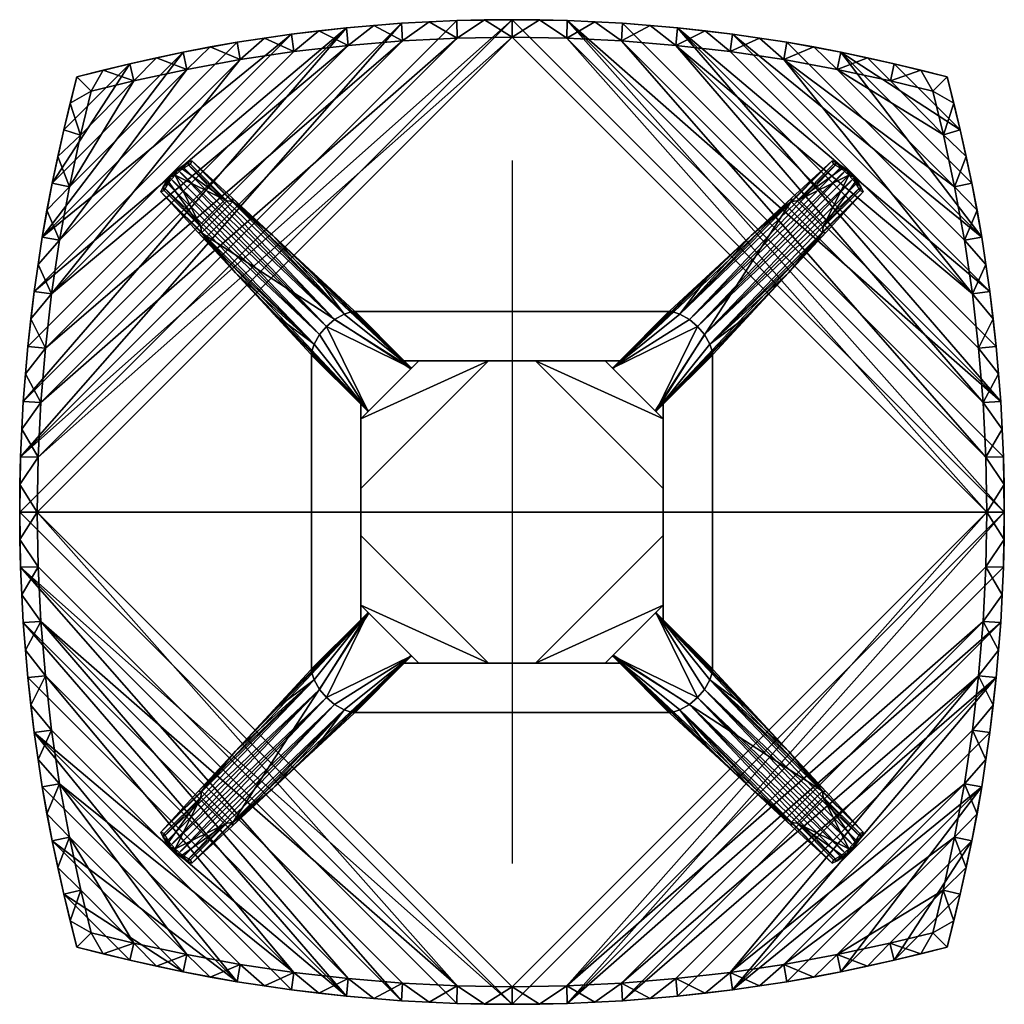
# Model space of a CAD drawing. Units: millimetres. Extents: x -280 to 280, y -280 to 280.
import ezdxf

# ---------------------------------------------------------------- set-up
doc = ezdxf.new("R2010")
doc.units = ezdxf.units.MM
doc.header["$MEASUREMENT"] = 0
for name, color, linetype in [('deska', 31, 'Continuous'), ('osy', 6, 'Continuous'), ('podnoz', 31, 'Continuous')]:
    doc.layers.add(name, color=color, linetype=linetype)

msp = doc.modelspace()

# ---------------------------------------------------------------- linework, layer by layer
at = {"layer": 'osy'}
for points in [[(0, 200), (0, -200)], [(200, 0), (-200, 0)]]:
    msp.add_lwpolyline(points, dxfattribs=at)
msp.add_open_spline([(0, 0), (0, 0, 500), (0, 0, 1000)], degree=2, dxfattribs=at)

# ---------------------------------------------------------------- meshes
at = {"layer": 'deska'}
mesh = msp.add_polyface(dxfattribs=at)
corners = [(-185.02, 251.74, 450), (-215.11, 245.23, 450), (-202.22, 258.38, 462), (-171.66, 264.47, 462), (-154.64, 257.28, 450), (-156.27, 267.15, 462), (-93.18, 265.4, 450), (-124.01, 261.84, 450), (-109.77, 273.68, 462), (-140.82, 269.58, 462), (-217.38, 254.97, 462), (-186.97, 261.55, 462), (0, 280, 462), (15.73, 279.87, 462), (0, 270, 450), (-31.13, 269.49, 450), (-62.21, 267.95, 450), (-47.17, 278.84, 462), (-125.32, 271.76, 462), (-15.73, 279.87, 462), (-78.53, 276.77, 462), (-31.46, 279.48, 462), (-62.86, 277.93, 462), (-94.17, 275.35, 462), (-267.95, 62.21, 450), (-31.13, 269.49, 450), (-269.49, 31.13, 450), (0, 270, 450), (-257.28, 154.64, 450), (-185.02, 251.74, 450), (-154.64, 257.28, 450), (-124.01, 261.84, 450), (-261.84, 124.01, 450), (-93.18, 265.4, 450), (-62.21, 267.95, 450), (-265.4, 93.18, 450), (-270, 0, 450), (270, 0, 450), (-202.22, 258.38, 462), (-217.38, 254.97, 462), (-217.38, 254.97, 469), (-186.97, 261.55, 469), (-186.97, 261.55, 462), (-156.27, 267.15, 469), (-171.66, 264.47, 462), (-125.32, 271.76, 469), (-125.32, 271.76, 462), (-140.82, 269.58, 462), (-94.17, 275.35, 469), (-62.86, 277.93, 469), (-62.86, 277.93, 462), (-78.53, 276.77, 462), (-31.46, 279.48, 469), (-47.17, 278.84, 462), (-109.77, 273.68, 462), (0, 280, 469), (-15.73, 279.87, 462), (-31.46, 279.48, 462), (-156.27, 267.15, 462), (-94.17, 275.35, 462), (0, 280, 462), (-267.15, 156.27, 469), (-271.76, 125.32, 469), (-125.32, 271.76, 469), (-277.93, 62.86, 469), (-279.48, 31.46, 469), (-62.86, 277.93, 469), (-275.35, 94.17, 469), (-94.17, 275.35, 469), (-31.46, 279.48, 469), (0, 280, 469), (-156.27, 267.15, 469), (-186.97, 261.55, 469), (-217.38, 254.97, 469), (-261.55, 186.97, 469), (-280, 0, 469), (280, 0, 469)]
mesh.append_faces([[corners[k] for k in face] for face in [(0, 1, 2, 2), (3, 4, 0, 0), (3, 5, 4, 4), (6, 7, 8, 8), (7, 4, 9, 9), (10, 2, 1, 1), (2, 11, 0, 0), (0, 11, 3, 3), (12, 13, 14, 14), (15, 16, 17, 17), (18, 8, 7, 7), (4, 5, 9, 9), (9, 18, 7, 7), (19, 14, 15, 15), (20, 16, 6, 6), (17, 21, 15, 15), (17, 16, 22, 22), (8, 23, 6, 6), (20, 6, 23, 23), (22, 16, 20, 20), (21, 19, 15, 15), (19, 12, 14, 14), (24, 25, 26, 26), (26, 25, 27, 27), (28, 29, 30, 30), (31, 32, 30, 30), (31, 33, 32, 32), (34, 35, 33, 33), (34, 25, 24, 24), (36, 26, 27, 27), (27, 37, 36, 36), (38, 39, 40, 40), (40, 41, 42, 38), (41, 43, 44, 42), (43, 45, 46, 47), (48, 49, 50, 51), (52, 53, 49, 49), (48, 54, 45, 45), (52, 55, 56, 57), (43, 47, 58, 58), (58, 44, 43, 43), (48, 59, 54, 54), (48, 51, 59, 59), (49, 53, 50, 50), (57, 53, 52, 52), (54, 46, 45, 45), (56, 55, 60, 60), (61, 62, 63, 63), (64, 65, 66, 66), (67, 64, 68, 68), (66, 65, 69, 69), (69, 65, 70, 70), (66, 68, 64, 64), (61, 71, 72, 72), (63, 62, 68, 68), (63, 71, 61, 61), (73, 74, 72, 72), (75, 70, 65, 65), (76, 70, 75, 75)]])
mesh = msp.add_polyface(dxfattribs=at)
corners = [(215.22, 245.21, 450), (185.02, 251.74, 450), (202.22, 258.38, 462), (154.64, 257.28, 450), (171.66, 264.47, 462), (186.97, 261.55, 462), (109.77, 273.68, 462), (124.01, 261.84, 450), (93.18, 265.4, 450), (140.82, 269.58, 462), (78.53, 276.77, 462), (62.21, 267.95, 450), (217.38, 254.97, 462), (156.27, 267.15, 462), (125.32, 271.76, 462), (94.17, 275.35, 462), (62.86, 277.93, 462), (31.13, 269.49, 450), (47.17, 278.84, 462), (31.46, 279.48, 462), (0, 270, 450), (15.73, 279.87, 462), (245.38, 214.5, 450), (185.02, 251.74, 450), (215.22, 245.21, 450), (251.74, 185.02, 450), (154.64, 257.28, 450), (261.84, 124.01, 450), (124.01, 261.84, 450), (269.49, 31.13, 450), (31.13, 269.49, 450), (62.21, 267.95, 450), (93.18, 265.4, 450), (267.95, 62.21, 450), (0, 270, 450), (270, 0, 450), (265.4, 93.18, 450), (15.73, 279.87, 462), (0, 280, 462), (0, 280, 469), (31.46, 279.48, 469), (62.86, 277.93, 469), (47.17, 278.84, 462), (31.46, 279.48, 462), (62.86, 277.93, 462), (94.17, 275.35, 469), (94.17, 275.35, 462), (78.53, 276.77, 462), (125.32, 271.76, 469), (109.77, 273.68, 462), (156.27, 267.15, 469), (186.97, 261.55, 469), (186.97, 261.55, 462), (171.66, 264.47, 462), (217.38, 254.97, 469), (217.38, 254.97, 462), (202.22, 258.38, 462), (140.82, 269.58, 462), (125.32, 271.76, 462), (156.27, 267.15, 462), (62.86, 277.93, 469), (31.46, 279.48, 469), (277.93, 62.86, 469), (94.17, 275.35, 469), (271.76, 125.32, 469), (125.32, 271.76, 469), (186.97, 261.55, 469), (156.27, 267.15, 469), (267.15, 156.27, 469), (254.97, 217.38, 469), (217.38, 254.97, 469), (275.35, 94.17, 469), (279.48, 31.46, 469), (280, 0, 469), (0, 280, 469)]
mesh.append_faces([[corners[k] for k in face] for face in [(0, 1, 2, 2), (1, 3, 4, 4), (1, 5, 2, 2), (1, 4, 5, 5), (6, 7, 8, 8), (3, 7, 9, 9), (10, 8, 11, 11), (12, 0, 2, 2), (3, 13, 4, 4), (7, 14, 9, 9), (7, 6, 14, 14), (8, 10, 15, 15), (15, 6, 8, 8), (11, 16, 10, 10), (11, 17, 18, 18), (19, 18, 17, 17), (17, 20, 21, 21), (21, 19, 17, 17), (11, 18, 16, 16), (9, 13, 3, 3), (22, 23, 24, 24), (25, 26, 23, 23), (26, 27, 28, 28), (29, 30, 31, 31), (31, 32, 33, 33), (27, 32, 28, 28), (34, 30, 35, 35), (31, 33, 29, 29), (36, 32, 27, 27), (30, 29, 35, 35), (37, 38, 39, 39), (40, 37, 39, 39), (41, 42, 40, 40), (40, 43, 37, 37), (40, 42, 43, 43), (44, 42, 41, 41), (41, 45, 46, 47), (48, 49, 45, 45), (50, 51, 52, 53), (51, 54, 55, 56), (50, 57, 48, 48), (41, 47, 44, 44), (48, 58, 49, 49), (48, 57, 58, 58), (49, 46, 45, 45), (50, 53, 59, 59), (56, 52, 51, 51), (59, 57, 50, 50), (60, 61, 62, 62), (60, 62, 63, 63), (63, 64, 65, 65), (66, 67, 68, 68), (69, 70, 66, 66), (65, 68, 67, 67), (64, 68, 65, 65), (71, 64, 63, 63), (61, 72, 62, 62), (72, 61, 73, 73), (61, 74, 73, 73)]])
mesh = msp.add_polyface(dxfattribs=at)
corners = [(-217.38, 254.97, 462), (-215.11, 245.23, 450), (-232.46, 251.33, 462), (-247.44, 247.44, 462), (-239.26, 239.26, 450), (-278.84, 47.17, 462), (-269.49, 31.13, 450), (-279.48, 31.46, 462), (-279.87, 15.73, 462), (-267.95, 62.21, 450), (-277.93, 62.86, 462), (-276.77, 78.53, 462), (-265.4, 93.18, 450), (-275.35, 94.17, 462), (-270, 0, 450), (-273.68, 109.77, 462), (-261.84, 124.01, 450), (-271.76, 125.32, 462), (-269.58, 140.82, 462), (-267.15, 156.27, 462), (-257.28, 154.64, 450), (-261.55, 186.97, 462), (-251.74, 185.02, 450), (-264.47, 171.66, 462), (-258.38, 202.22, 462), (-254.97, 217.38, 462), (-245.44, 214.23, 450), (-251.33, 232.46, 462), (-247.44, 247.44, 462), (-239.26, 239.26, 450), (-215.11, 245.23, 450), (-245.44, 214.23, 450), (-239.26, 239.26, 450), (-251.74, 185.02, 450), (-265.4, 93.18, 450), (-62.21, 267.95, 450), (-267.95, 62.21, 450), (-93.18, 265.4, 450), (-261.84, 124.01, 450), (-257.28, 154.64, 450), (-185.02, 251.74, 450), (-154.64, 257.28, 450), (-279.48, 31.46, 469), (-279.87, 15.73, 462), (-280, 0, 469), (-277.93, 62.86, 469), (-278.84, 47.17, 462), (-279.48, 31.46, 462), (-277.93, 62.86, 462), (-275.35, 94.17, 469), (-276.77, 78.53, 462), (-271.76, 125.32, 469), (-273.68, 109.77, 462), (-267.15, 156.27, 469), (-261.55, 186.97, 469), (-264.47, 171.66, 462), (-267.15, 156.27, 462), (-254.97, 217.38, 469), (-258.38, 202.22, 462), (-269.58, 140.82, 462), (-247.44, 247.44, 469), (-251.33, 232.46, 462), (-254.97, 217.38, 462), (-275.35, 94.17, 462), (-271.76, 125.32, 462), (-261.55, 186.97, 462), (-247.44, 247.44, 462), (-232.46, 251.33, 462), (-247.44, 247.44, 469), (-217.38, 254.97, 469), (-247.44, 247.44, 462), (-217.38, 254.97, 462), (-261.55, 186.97, 469), (-267.15, 156.27, 469), (-186.97, 261.55, 469), (-254.97, 217.38, 469), (-217.38, 254.97, 469), (-275.35, 94.17, 469), (-94.17, 275.35, 469), (-271.76, 125.32, 469), (-247.44, 247.44, 469)]
mesh.append_faces([[corners[k] for k in face] for face in [(0, 1, 2, 2), (3, 2, 4, 4), (1, 4, 2, 2), (5, 6, 7, 7), (7, 6, 8, 8), (9, 10, 11, 11), (9, 5, 10, 10), (12, 11, 13, 13), (14, 8, 6, 6), (12, 13, 15, 15), (16, 15, 17, 17), (17, 18, 16, 16), (18, 19, 20, 20), (6, 5, 9, 9), (16, 18, 20, 20), (12, 15, 16, 16), (21, 22, 23, 23), (22, 21, 24, 24), (20, 19, 23, 23), (9, 11, 12, 12), (24, 25, 26, 26), (22, 24, 26, 26), (27, 26, 25, 25), (27, 28, 29, 29), (27, 29, 26, 26), (20, 23, 22, 22), (30, 31, 32, 32), (30, 33, 31, 31), (34, 35, 36, 36), (37, 34, 38, 38), (39, 33, 40, 40), (41, 38, 39, 39), (40, 33, 30, 30), (42, 43, 44, 44), (42, 45, 46, 47), (42, 47, 43, 43), (48, 46, 45, 45), (45, 49, 50, 48), (51, 52, 49, 49), (53, 54, 55, 56), (57, 58, 54, 54), (53, 59, 51, 51), (57, 60, 61, 62), (49, 63, 50, 50), (51, 64, 52, 52), (51, 59, 64, 64), (52, 63, 49, 49), (54, 65, 55, 55), (57, 62, 58, 58), (60, 66, 61, 61), (58, 65, 54, 54), (56, 59, 53, 53), (67, 68, 69, 69), (68, 67, 70, 70), (69, 71, 67, 67), (72, 73, 74, 74), (75, 72, 76, 76), (77, 78, 79, 79), (80, 75, 76, 76)]])
mesh = msp.add_polyface(dxfattribs=at)
corners = [(251.74, 185.02, 450), (245.38, 214.5, 450), (258.38, 202.22, 462), (254.97, 217.38, 462), (251.33, 232.46, 462), (247.44, 247.44, 462), (239.26, 239.26, 450), (264.47, 171.66, 462), (257.28, 154.64, 450), (267.15, 156.27, 462), (265.4, 93.18, 450), (261.84, 124.01, 450), (273.68, 109.77, 462), (269.58, 140.82, 462), (261.55, 186.97, 462), (275.35, 94.17, 462), (269.49, 31.13, 450), (267.95, 62.21, 450), (278.84, 47.17, 462), (271.76, 125.32, 462), (276.77, 78.53, 462), (279.48, 31.46, 462), (279.87, 15.73, 462), (277.93, 62.86, 462), (270, 0, 450), (232.46, 251.33, 462), (247.44, 247.44, 462), (239.26, 239.26, 450), (215.22, 245.21, 450), (217.38, 254.97, 462), (245.38, 214.5, 450), (215.22, 245.21, 450), (239.26, 239.26, 450), (185.02, 251.74, 450), (251.74, 185.02, 450), (267.95, 62.21, 450), (93.18, 265.4, 450), (265.4, 93.18, 450), (257.28, 154.64, 450), (154.64, 257.28, 450), (261.84, 124.01, 450), (251.33, 232.46, 462), (247.44, 247.44, 469), (254.97, 217.38, 469), (258.38, 202.22, 462), (254.97, 217.38, 462), (247.44, 247.44, 462), (261.55, 186.97, 469), (267.15, 156.27, 469), (264.47, 171.66, 462), (261.55, 186.97, 462), (271.76, 125.32, 469), (269.58, 140.82, 462), (277.93, 62.86, 469), (276.77, 78.53, 462), (275.35, 94.17, 469), (279.48, 31.46, 469), (278.84, 47.17, 462), (273.68, 109.77, 462), (280, 0, 469), (280, 0, 462), (279.87, 15.73, 462), (267.15, 156.27, 462), (271.76, 125.32, 462), (275.35, 94.17, 462), (277.93, 62.86, 462), (279.48, 31.46, 462), (217.38, 254.97, 469), (247.44, 247.44, 469), (232.46, 251.33, 462), (217.38, 254.97, 462), (247.44, 247.44, 462), (247.44, 247.44, 469), (217.38, 254.97, 469), (254.97, 217.38, 469), (186.97, 261.55, 469), (267.15, 156.27, 469), (261.55, 186.97, 469), (94.17, 275.35, 469), (277.93, 62.86, 469), (275.35, 94.17, 469)]
mesh.append_faces([[corners[k] for k in face] for face in [(0, 1, 2, 2), (3, 1, 4, 4), (5, 4, 6, 6), (1, 6, 4, 4), (7, 8, 0, 0), (7, 9, 8, 8), (10, 11, 12, 12), (11, 8, 13, 13), (3, 2, 1, 1), (14, 0, 2, 2), (7, 0, 14, 14), (12, 15, 10, 10), (16, 17, 18, 18), (11, 19, 12, 12), (8, 9, 13, 13), (13, 19, 11, 11), (20, 17, 10, 10), (16, 21, 22, 22), (18, 21, 16, 16), (15, 20, 10, 10), (17, 20, 23, 23), (18, 17, 23, 23), (22, 24, 16, 16), (25, 26, 27, 27), (28, 25, 27, 27), (25, 28, 29, 29), (30, 31, 32, 32), (33, 30, 34, 34), (35, 36, 37, 37), (38, 39, 34, 34), (40, 39, 38, 38), (41, 42, 43, 43), (44, 45, 43, 43), (42, 41, 46, 46), (43, 45, 41, 41), (47, 44, 43, 43), (47, 48, 49, 50), (51, 52, 48, 48), (53, 54, 55, 55), (56, 57, 53, 53), (55, 58, 51, 51), (56, 59, 60, 61), (47, 50, 44, 44), (48, 52, 62, 62), (51, 63, 52, 52), (62, 49, 48, 48), (55, 64, 58, 58), (55, 54, 64, 64), (53, 57, 65, 65), (56, 61, 66, 66), (66, 57, 56, 56), (65, 54, 53, 53), (58, 63, 51, 51), (67, 68, 69, 70), (68, 71, 69, 69), (72, 73, 74, 74), (75, 76, 77, 77), (78, 79, 80, 80), (77, 74, 75, 75)]])
mesh = msp.add_polyface(dxfattribs=at)
corners = [(-276.77, -78.53, 462), (-277.93, -62.86, 462), (-267.95, -62.21, 450), (-278.84, -47.17, 462), (-279.48, -31.46, 462), (-279.87, -15.73, 462), (-269.49, -31.13, 450), (-265.4, -93.18, 450), (-273.68, -109.77, 462), (-261.84, -124.01, 450), (-271.76, -125.32, 462), (-269.58, -140.82, 462), (-275.35, -94.17, 462), (-257.28, -154.64, 450), (-267.15, -156.27, 462), (-270, 0, 450), (-280, 0, 462), (-279.87, 15.73, 462), (-264.47, -171.66, 462), (-251.74, -185.02, 450), (-261.55, -186.97, 462), (-258.38, -202.22, 462), (-245.23, -215.11, 450), (-254.97, -217.38, 462), (-251.74, -185.02, 450), (-257.28, -154.64, 450), (-185.02, -251.74, 450), (-261.84, -124.01, 450), (-124.01, -261.84, 450), (-93.18, -265.4, 450), (-265.4, -93.18, 450), (-267.95, -62.21, 450), (-31.13, -269.49, 450), (-269.49, -31.13, 450), (-215.11, -245.23, 450), (-245.23, -215.11, 450), (-62.21, -267.95, 450), (-270, 0, 450), (0, -270, 450), (-258.38, -202.22, 462), (-254.97, -217.38, 462), (-254.97, -217.38, 469), (-261.55, -186.97, 469), (-261.55, -186.97, 462), (-267.15, -156.27, 469), (-264.47, -171.66, 462), (-271.76, -125.32, 469), (-269.58, -140.82, 462), (-267.15, -156.27, 462), (-275.35, -94.17, 469), (-277.93, -62.86, 469), (-276.77, -78.53, 462), (-275.35, -94.17, 462), (-279.48, -31.46, 469), (-278.84, -47.17, 462), (-273.68, -109.77, 462), (-271.76, -125.32, 462), (-280, 0, 469), (-280, 0, 462), (-279.87, -15.73, 462), (-277.93, -62.86, 462), (-279.48, -31.46, 462), (-279.87, 15.73, 462), (-275.35, -94.17, 469), (-94.17, -275.35, 469), (-277.93, -62.86, 469), (-271.76, -125.32, 469), (-279.48, -31.46, 469), (-62.86, -277.93, 469), (-156.27, -267.15, 469), (-267.15, -156.27, 469), (-261.55, -186.97, 469), (-31.46, -279.48, 469), (0, -280, 469), (-280, 0, 469)]
mesh.append_faces([[corners[k] for k in face] for face in [(0, 1, 2, 2), (2, 1, 3, 3), (4, 5, 6, 6), (4, 6, 3, 3), (2, 7, 0, 0), (8, 9, 10, 10), (10, 9, 11, 11), (3, 6, 2, 2), (12, 7, 8, 8), (0, 7, 12, 12), (13, 14, 11, 11), (15, 6, 5, 5), (16, 17, 15, 15), (15, 5, 16, 16), (18, 19, 20, 20), (20, 19, 21, 21), (8, 7, 9, 9), (13, 11, 9, 9), (22, 23, 21, 21), (19, 18, 13, 13), (22, 21, 19, 19), (14, 13, 18, 18), (24, 25, 26, 26), (27, 28, 25, 25), (29, 30, 31, 31), (28, 27, 30, 30), (32, 31, 33, 33), (24, 34, 35, 35), (31, 36, 29, 29), (29, 28, 30, 30), (31, 32, 36, 36), (26, 34, 24, 24), (37, 32, 33, 33), (38, 32, 37, 37), (39, 40, 41, 41), (41, 42, 43, 39), (44, 45, 42, 42), (44, 46, 47, 48), (49, 50, 51, 52), (53, 54, 50, 50), (46, 49, 55, 56), (53, 57, 58, 59), (42, 45, 43, 43), (46, 56, 47, 47), (48, 45, 44, 44), (49, 52, 55, 55), (50, 54, 60, 60), (53, 59, 61, 61), (61, 54, 53, 53), (60, 51, 50, 50), (62, 58, 57, 57), (63, 64, 65, 65), (63, 66, 64, 64), (67, 65, 68, 68), (69, 70, 71, 71), (70, 69, 66, 66), (67, 72, 73, 73), (67, 68, 72, 72), (74, 67, 73, 73)]])
mesh = msp.add_polyface(dxfattribs=at)
corners = [(245.23, -215.11, 450), (251.74, -185.02, 450), (258.38, -202.22, 462), (257.28, -154.64, 450), (264.47, -171.66, 462), (261.55, -186.97, 462), (273.68, -109.77, 462), (261.84, -124.01, 450), (265.4, -93.18, 450), (269.58, -140.82, 462), (276.77, -78.53, 462), (267.95, -62.21, 450), (254.97, -217.38, 462), (267.15, -156.27, 462), (271.76, -125.32, 462), (279.87, -15.73, 462), (269.49, -31.13, 450), (270, 0, 450), (275.35, -94.17, 462), (277.93, -62.86, 462), (278.84, -47.17, 462), (279.48, -31.46, 462), (280, 0, 462), (279.87, 15.73, 462), (270, 0, 450), (31.13, -269.49, 450), (0, -270, 450), (124.01, -261.84, 450), (93.18, -265.4, 450), (265.4, -93.18, 450), (251.74, -185.02, 450), (154.64, -257.28, 450), (257.28, -154.64, 450), (261.84, -124.01, 450), (267.95, -62.21, 450), (62.21, -267.95, 450), (269.49, -31.13, 450), (-270, 0, 450), (279.87, -15.73, 462), (280, 0, 462), (280, 0, 469), (279.48, -31.46, 469), (277.93, -62.86, 469), (278.84, -47.17, 462), (279.48, -31.46, 462), (277.93, -62.86, 462), (275.35, -94.17, 469), (275.35, -94.17, 462), (276.77, -78.53, 462), (271.76, -125.32, 469), (273.68, -109.77, 462), (267.15, -156.27, 469), (261.55, -186.97, 469), (261.55, -186.97, 462), (264.47, -171.66, 462), (254.97, -217.38, 469), (258.38, -202.22, 462), (269.58, -140.82, 462), (271.76, -125.32, 462), (267.15, -156.27, 462), (254.97, -217.38, 462), (-280, 0, 469), (0, -280, 469), (280, 0, 469), (62.86, -277.93, 469), (94.17, -275.35, 469), (275.35, -94.17, 469), (125.32, -271.76, 469), (31.46, -279.48, 469), (271.76, -125.32, 469), (277.93, -62.86, 469), (267.15, -156.27, 469), (186.97, -261.55, 469), (261.55, -186.97, 469), (279.48, -31.46, 469)]
mesh.append_faces([[corners[k] for k in face] for face in [(0, 1, 2, 2), (1, 3, 4, 4), (1, 5, 2, 2), (1, 4, 5, 5), (6, 7, 8, 8), (3, 7, 9, 9), (10, 8, 11, 11), (12, 0, 2, 2), (3, 13, 4, 4), (7, 14, 9, 9), (7, 6, 14, 14), (15, 16, 17, 17), (18, 6, 8, 8), (10, 18, 8, 8), (19, 11, 20, 20), (11, 16, 20, 20), (16, 15, 21, 21), (21, 20, 16, 16), (10, 11, 19, 19), (22, 15, 17, 17), (23, 22, 17, 17), (9, 13, 3, 3), (24, 25, 26, 26), (27, 28, 29, 29), (30, 31, 32, 32), (27, 33, 32, 32), (34, 29, 35, 35), (34, 25, 36, 36), (29, 33, 27, 27), (36, 25, 24, 24), (26, 37, 24, 24), (38, 39, 40, 40), (41, 38, 40, 40), (42, 43, 41, 41), (41, 44, 38, 38), (41, 43, 44, 44), (45, 43, 42, 42), (42, 46, 47, 48), (49, 50, 46, 46), (51, 52, 53, 54), (52, 55, 56, 53), (51, 57, 49, 49), (42, 48, 45, 45), (49, 58, 50, 50), (49, 57, 58, 58), (50, 47, 46, 46), (51, 54, 59, 59), (55, 60, 56, 56), (59, 57, 51, 51), (61, 62, 63, 63), (64, 65, 66, 66), (65, 67, 66, 66), (68, 63, 62, 62), (66, 67, 69, 69), (66, 70, 64, 64), (71, 69, 67, 67), (71, 72, 73, 73), (74, 68, 70, 70), (68, 74, 63, 63)]])
mesh = msp.add_polyface(dxfattribs=at)
corners = [(-47.17, -278.84, 462), (-31.13, -269.49, 450), (-31.46, -279.48, 462), (-15.73, -279.87, 462), (-62.21, -267.95, 450), (-62.86, -277.93, 462), (-78.53, -276.77, 462), (0, -270, 450), (0, -280, 462), (-93.18, -265.4, 450), (-94.17, -275.35, 462), (-109.77, -273.68, 462), (-124.01, -261.84, 450), (-125.32, -271.76, 462), (-140.82, -269.58, 462), (-156.27, -267.15, 462), (-154.64, -257.28, 450), (15.73, -279.87, 462), (-186.97, -261.55, 462), (-185.02, -251.74, 450), (-171.66, -264.47, 462), (-202.22, -258.38, 462), (-217.38, -254.97, 462), (-215.11, -245.23, 450), (-232.46, -251.33, 462), (-247.44, -247.44, 462), (-239.26, -239.26, 450), (-239.26, -239.26, 450), (-247.44, -247.44, 462), (-251.33, -232.46, 462), (-245.23, -215.11, 450), (-254.97, -217.38, 462), (-185.02, -251.74, 450), (-257.28, -154.64, 450), (-154.64, -257.28, 450), (-124.01, -261.84, 450), (-215.11, -245.23, 450), (-239.26, -239.26, 450), (-245.23, -215.11, 450), (-247.44, -247.44, 469), (-254.97, -217.38, 469), (-251.33, -232.46, 462), (-247.44, -247.44, 462), (-254.97, -217.38, 462), (15.73, -279.87, 462), (0, -280, 469), (0, -280, 462), (-31.46, -279.48, 469), (-31.46, -279.48, 462), (-15.73, -279.87, 462), (-62.86, -277.93, 469), (-62.86, -277.93, 462), (-47.17, -278.84, 462), (-94.17, -275.35, 469), (-78.53, -276.77, 462), (-125.32, -271.76, 469), (-125.32, -271.76, 462), (-109.77, -273.68, 462), (-156.27, -267.15, 469), (-186.97, -261.55, 469), (-186.97, -261.55, 462), (-171.66, -264.47, 462), (-217.38, -254.97, 469), (-202.22, -258.38, 462), (-140.82, -269.58, 462), (-247.44, -247.44, 469), (-247.44, -247.44, 462), (-232.46, -251.33, 462), (-94.17, -275.35, 462), (-156.27, -267.15, 462), (-217.38, -254.97, 462), (-261.55, -186.97, 469), (-254.97, -217.38, 469), (-186.97, -261.55, 469), (-217.38, -254.97, 469), (-247.44, -247.44, 469), (-156.27, -267.15, 469), (-94.17, -275.35, 469), (-271.76, -125.32, 469), (-125.32, -271.76, 469), (-62.86, -277.93, 469), (-277.93, -62.86, 469)]
mesh.append_faces([[corners[k] for k in face] for face in [(0, 1, 2, 2), (1, 3, 2, 2), (4, 5, 6, 6), (4, 0, 5, 5), (7, 8, 3, 3), (9, 6, 10, 10), (7, 3, 1, 1), (9, 10, 11, 11), (12, 11, 13, 13), (13, 14, 12, 12), (14, 15, 16, 16), (1, 0, 4, 4), (7, 17, 8, 8), (12, 14, 16, 16), (9, 11, 12, 12), (18, 19, 20, 20), (19, 18, 21, 21), (16, 15, 20, 20), (4, 6, 9, 9), (21, 22, 23, 23), (19, 21, 23, 23), (24, 23, 22, 22), (24, 25, 26, 26), (24, 26, 23, 23), (16, 20, 19, 19), (27, 28, 29, 29), (30, 27, 29, 29), (30, 29, 31, 31), (32, 33, 34, 34), (34, 33, 35, 35), (36, 37, 38, 38), (39, 40, 41, 42), (40, 43, 41, 41), (44, 45, 46, 46), (45, 47, 48, 49), (47, 50, 51, 52), (47, 52, 48, 48), (46, 45, 49, 49), (50, 53, 54, 51), (53, 55, 56, 57), (58, 59, 60, 61), (62, 63, 59, 59), (55, 58, 64, 56), (62, 65, 66, 67), (53, 68, 54, 54), (57, 68, 53, 53), (58, 61, 69, 69), (62, 70, 63, 63), (67, 70, 62, 62), (63, 60, 59, 59), (69, 64, 58, 58), (71, 72, 73, 73), (74, 72, 75, 75), (71, 73, 76, 76), (74, 73, 72, 72), (77, 78, 79, 79), (80, 81, 77, 77), (78, 76, 79, 79)]])
mesh = msp.add_polyface(dxfattribs=at)
corners = [(78.53, -276.77, 462), (62.86, -277.93, 462), (62.21, -267.95, 450), (47.17, -278.84, 462), (31.46, -279.48, 462), (15.73, -279.87, 462), (31.13, -269.49, 450), (93.18, -265.4, 450), (109.77, -273.68, 462), (124.01, -261.84, 450), (125.32, -271.76, 462), (140.82, -269.58, 462), (94.17, -275.35, 462), (154.64, -257.28, 450), (156.27, -267.15, 462), (0, -270, 450), (171.66, -264.47, 462), (185.02, -251.74, 450), (186.97, -261.55, 462), (202.22, -258.38, 462), (214.9, -245.28, 450), (217.38, -254.97, 462), (239.26, -239.26, 450), (247.44, -247.44, 462), (232.46, -251.33, 462), (251.33, -232.46, 462), (247.44, -247.44, 462), (239.26, -239.26, 450), (245.23, -215.11, 450), (254.97, -217.38, 462), (245.23, -215.11, 450), (239.26, -239.26, 450), (214.9, -245.28, 450), (185.02, -251.74, 450), (31.13, -269.49, 450), (267.95, -62.21, 450), (62.21, -267.95, 450), (257.28, -154.64, 450), (154.64, -257.28, 450), (124.01, -261.84, 450), (265.4, -93.18, 450), (93.18, -265.4, 450), (251.74, -185.02, 450), (232.46, -251.33, 462), (247.44, -247.44, 462), (247.44, -247.44, 469), (217.38, -254.97, 469), (217.38, -254.97, 462), (202.22, -258.38, 462), (186.97, -261.55, 469), (186.97, -261.55, 462), (156.27, -267.15, 469), (156.27, -267.15, 462), (171.66, -264.47, 462), (125.32, -271.76, 469), (94.17, -275.35, 469), (94.17, -275.35, 462), (109.77, -273.68, 462), (62.86, -277.93, 469), (78.53, -276.77, 462), (140.82, -269.58, 462), (31.46, -279.48, 469), (31.46, -279.48, 462), (47.17, -278.84, 462), (125.32, -271.76, 462), (62.86, -277.93, 462), (15.73, -279.87, 462), (0, -280, 469), (247.44, -247.44, 469), (251.33, -232.46, 462), (254.97, -217.38, 469), (247.44, -247.44, 462), (254.97, -217.38, 462), (156.27, -267.15, 469), (186.97, -261.55, 469), (267.15, -156.27, 469), (217.38, -254.97, 469), (261.55, -186.97, 469), (125.32, -271.76, 469), (277.93, -62.86, 469), (31.46, -279.48, 469), (62.86, -277.93, 469), (247.44, -247.44, 469), (254.97, -217.38, 469)]
mesh.append_faces([[corners[k] for k in face] for face in [(0, 1, 2, 2), (2, 1, 3, 3), (4, 5, 6, 6), (4, 6, 3, 3), (2, 7, 0, 0), (8, 9, 10, 10), (10, 9, 11, 11), (3, 6, 2, 2), (12, 7, 8, 8), (0, 7, 12, 12), (13, 14, 11, 11), (15, 6, 5, 5), (16, 17, 18, 18), (18, 17, 19, 19), (8, 7, 9, 9), (13, 11, 9, 9), (20, 21, 19, 19), (22, 23, 24, 24), (20, 22, 24, 24), (17, 16, 13, 13), (20, 19, 17, 17), (20, 24, 21, 21), (14, 13, 16, 16), (25, 26, 27, 27), (28, 25, 27, 27), (25, 28, 29, 29), (30, 31, 32, 32), (30, 32, 33, 33), (34, 35, 36, 36), (37, 38, 39, 39), (36, 40, 41, 41), (38, 42, 33, 33), (33, 42, 30, 30), (43, 44, 45, 45), (45, 46, 47, 43), (46, 48, 47, 47), (46, 49, 50, 48), (49, 51, 52, 53), (54, 55, 56, 57), (55, 58, 59, 56), (54, 60, 51, 51), (58, 61, 62, 63), (49, 53, 50, 50), (54, 64, 60, 60), (54, 57, 64, 64), (60, 52, 51, 51), (58, 65, 59, 59), (66, 62, 61, 61), (63, 65, 58, 58), (67, 66, 61, 61), (68, 69, 70, 70), (68, 71, 69, 69), (69, 72, 70, 70), (73, 74, 75, 75), (74, 76, 77, 77), (78, 73, 75, 75), (79, 80, 81, 81), (82, 83, 76, 76), (76, 83, 77, 77)]])
at = {"layer": 'podnoz'}
mesh = msp.add_polyface(dxfattribs=at)
corners = [(-57.58, 81.36, 388.6), (-176.55, 158.85, 2), (-158.85, 176.55, 2), (-176.55, 158.85, 2), (-178.5, 159.03, 114.03), (-199.77, 182.06, 2), (-157.18, 135.96, 226.03), (-158.85, 176.55, 2), (-182.06, 199.77, 2), (-159.03, 178.5, 114.03), (-57.58, 81.36, 388.6), (-135.96, 157.19, 226.03), (-182.06, 199.77, 2), (-95.5, 112.49, 450), (-159.03, 178.5, 114.03), (-187.65, 196.76, 2), (-100.86, 109.51, 450), (-184.91, 198.41, 2), (-190.25, 194.83, 2), (-135.96, 157.19, 226.03), (-105.59, 105.59, 450), (-192.65, 192.65, 2), (-109.51, 100.87, 450), (-194.83, 190.25, 2), (-112.49, 95.5, 450), (-198.41, 184.91, 2), (-199.77, 182.06, 2), (-196.76, 187.65, 2), (-178.5, 159.03, 114.03), (-195.13, 187.53), (-176.98, 162.1), (-197.81, 182.93), (-162.1, 176.98), (-191.66, 191.66), (-187.53, 195.13), (-182.93, 197.81), (-176.98, 162.1), (-176.55, 158.85, 2), (-199.77, 182.06, 2), (-197.81, 182.93), (-162.1, 176.98), (-158.85, 176.55, 2), (-176.55, 158.85, 2), (-176.98, 162.1), (-182.93, 197.81), (-182.06, 199.77, 2), (-158.85, 176.55, 2), (-162.1, 176.98), (-184.91, 198.41, 2), (-182.06, 199.77, 2), (-182.93, 197.81), (-187.53, 195.13), (-191.66, 191.66), (-190.25, 194.83, 2), (-195.13, 187.53), (-197.81, 182.93), (-198.41, 184.91, 2), (-194.83, 190.25, 2), (-187.65, 196.76, 2), (-192.65, 192.65, 2), (-196.76, 187.65, 2), (-199.77, 182.06, 2)]
mesh.append_faces([[corners[k] for k in face] for face in [(0, 1, 2, 2), (3, 4, 5, 5), (4, 3, 6, 6), (7, 8, 9, 9), (10, 7, 11, 11), (9, 11, 7, 7), (12, 13, 14, 14), (15, 16, 17, 17), (17, 13, 12, 12), (18, 16, 15, 15), (14, 13, 19, 19), (16, 13, 17, 17), (20, 18, 21, 21), (22, 20, 23, 23), (24, 25, 26, 26), (22, 23, 27, 27), (27, 25, 22, 22), (28, 24, 26, 26), (21, 23, 20, 20), (29, 30, 31, 31), (32, 30, 33, 33), (34, 32, 33, 33), (33, 30, 29, 29), (35, 32, 34, 34), (36, 37, 38, 39), (40, 41, 42, 43), (44, 45, 46, 47), (48, 49, 50, 50), (51, 48, 50, 50), (51, 52, 53, 53), (54, 55, 56, 56), (57, 52, 54, 54), (51, 58, 48, 48), (51, 53, 58, 58), (52, 59, 53, 53), (54, 60, 57, 57), (55, 61, 56, 56), (54, 56, 60, 60), (52, 57, 59, 59)]])
mesh = msp.add_polyface(dxfattribs=at)
corners = [(158.85, 176.55, 2), (81.36, 57.58, 388.6), (57.58, 81.36, 388.6), (57.58, 81.36, 388.6), (81.36, 57.58, 388.6), (81.84, 57.09, 450), (57.09, 81.84, 450), (57.58, 81.36, 388.6), (135.96, 157.18, 226.03), (158.85, 176.55, 2), (89.68, 114.43, 450), (112.84, 135.83, 338.03), (57.09, 81.84, 450), (81.36, 57.58, 388.6), (135.83, 112.84, 338.03), (114.43, 89.68, 450), (81.84, 57.09, 450), (157.19, 135.96, 226.03), (105.59, 105.59, 450), (57.09, 81.84, 450), (81.84, 57.09, 450), (95.5, 112.49, 450), (89.68, 114.43, 450), (114.43, 89.68, 450), (112.49, 95.5, 450), (109.51, 100.86, 450), (100.87, 109.51, 450), (112.49, 95.5, 450), (135.83, 112.84, 338.03), (157.19, 135.96, 226.03), (114.43, 89.68, 450), (109.51, 100.86, 450), (194.83, 190.25, 2), (105.59, 105.59, 450), (100.87, 109.51, 450), (184.91, 198.41, 2), (95.5, 112.49, 450), (135.96, 157.18, 226.03), (159.03, 178.5, 114.03), (112.84, 135.83, 338.03), (89.68, 114.43, 450), (86, 13.34, 450), (13.34, 86, 450), (13.34, 86, 400), (86, 13.34, 400), (13.34, 86, 450), (52.94, 86, 450), (52.94, 86, 400), (13.34, 86, 400), (52.94, 86, 450), (86, 52.94, 450), (86, 52.94, 400), (52.94, 86, 400), (86, 52.94, 450), (86, 13.34, 450), (86, 13.34, 400), (86, 52.94, 400), (86, 52.94, 450), (52.94, 86, 450), (13.34, 86, 450), (86, 13.34, 450), (86, 52.94, 400), (13.34, 86, 400), (52.94, 86, 400), (86, 13.34, 400), (114, 89.25, 450), (86, 62.04, 400), (86, 61.25, 450), (114, 90.04, 400), (89.25, 114, 450), (61.25, 86, 450), (62.04, 86, 400), (90.04, 114, 400), (62.04, 86, 400), (61.25, 86, 450), (-61.25, 86, 450), (-62.04, 86, 400), (89.25, 114, 450), (90.04, 114, 400), (-90.04, 114, 400), (-89.25, 114, 450), (89.25, 114, 450), (-89.25, 114, 450), (-61.25, 86, 450), (61.25, 86, 450), (90.04, 114, 400), (62.04, 86, 400), (-62.04, 86, 400), (-90.04, 114, 400)]
mesh.append_faces([[corners[k] for k in face] for face in [(0, 1, 2, 2), (3, 4, 5, 6), (7, 8, 9, 9), (7, 10, 11, 11), (10, 7, 12, 12), (8, 7, 11, 11), (13, 14, 15, 15), (15, 16, 13, 13), (17, 14, 13, 13), (18, 19, 20, 20), (19, 21, 22, 22), (23, 24, 20, 20), (20, 25, 18, 18), (21, 19, 26, 26), (26, 19, 18, 18), (25, 20, 24, 24), (27, 28, 29, 29), (27, 30, 28, 28), (31, 32, 33, 33), (34, 35, 36, 36), (37, 36, 38, 38), (36, 39, 40, 40), (36, 37, 39, 39), (41, 42, 43, 44), (45, 46, 47, 48), (49, 50, 51, 52), (53, 54, 55, 56), (57, 58, 59, 59), (59, 60, 57, 57), (61, 62, 63, 63), (62, 61, 64, 64), (65, 66, 67, 67), (66, 65, 68, 68), (69, 70, 71, 71), (71, 72, 69, 69), (73, 74, 75, 76), (77, 78, 79, 80), (81, 82, 83, 84), (85, 86, 87, 88)]])
mesh = msp.add_polyface(dxfattribs=at)
corners = [(81.36, 57.58, 388.6), (158.85, 176.55, 2), (176.55, 158.85, 2), (158.85, 176.55, 2), (159.03, 178.5, 114.03), (182.06, 199.77, 2), (135.96, 157.18, 226.03), (176.55, 158.85, 2), (199.77, 182.06, 2), (178.5, 159.03, 114.03), (81.36, 57.58, 388.6), (157.19, 135.96, 226.03), (199.77, 182.06, 2), (112.49, 95.5, 450), (178.5, 159.03, 114.03), (196.76, 187.65, 2), (109.51, 100.86, 450), (198.41, 184.91, 2), (194.83, 190.25, 2), (157.19, 135.96, 226.03), (105.59, 105.59, 450), (192.65, 192.65, 2), (100.87, 109.51, 450), (190.25, 194.83, 2), (95.5, 112.49, 450), (184.91, 198.41, 2), (182.06, 199.77, 2), (187.65, 196.76, 2), (159.03, 178.5, 114.03), (187.53, 195.13), (162.1, 176.98), (182.93, 197.81), (176.98, 162.1), (191.66, 191.66), (195.13, 187.53), (197.81, 182.93), (162.1, 176.98), (158.85, 176.55, 2), (182.06, 199.77, 2), (182.93, 197.81), (176.98, 162.1), (176.55, 158.85, 2), (158.85, 176.55, 2), (162.1, 176.98), (197.81, 182.93), (199.77, 182.06, 2), (176.55, 158.85, 2), (176.98, 162.1), (198.41, 184.91, 2), (199.77, 182.06, 2), (197.81, 182.93), (195.13, 187.53), (191.66, 191.66), (194.83, 190.25, 2), (187.53, 195.13), (182.93, 197.81), (184.91, 198.41, 2), (190.25, 194.83, 2), (196.76, 187.65, 2), (192.65, 192.65, 2), (187.65, 196.76, 2), (182.06, 199.77, 2)]
mesh.append_faces([[corners[k] for k in face] for face in [(0, 1, 2, 2), (3, 4, 5, 5), (4, 3, 6, 6), (7, 8, 9, 9), (10, 7, 11, 11), (9, 11, 7, 7), (12, 13, 14, 14), (15, 16, 17, 17), (17, 13, 12, 12), (18, 16, 15, 15), (14, 13, 19, 19), (16, 13, 17, 17), (20, 18, 21, 21), (22, 20, 23, 23), (24, 25, 26, 26), (22, 23, 27, 27), (27, 25, 22, 22), (28, 24, 26, 26), (21, 23, 20, 20), (29, 30, 31, 31), (32, 30, 33, 33), (34, 32, 33, 33), (33, 30, 29, 29), (35, 32, 34, 34), (36, 37, 38, 39), (40, 41, 42, 43), (44, 45, 46, 47), (48, 49, 50, 50), (51, 48, 50, 50), (51, 52, 53, 53), (54, 55, 56, 56), (57, 52, 54, 54), (51, 58, 48, 48), (51, 53, 58, 58), (52, 59, 53, 53), (54, 60, 57, 57), (55, 61, 56, 56), (54, 56, 60, 60), (52, 57, 59, 59)]])
mesh = msp.add_polyface(dxfattribs=at)
corners = [(-176.55, 158.85, 2), (-57.58, 81.36, 388.6), (-81.36, 57.58, 388.6), (-81.36, 57.58, 388.6), (-57.58, 81.36, 388.6), (-57.09, 81.84, 450), (-81.84, 57.09, 450), (-81.36, 57.58, 388.6), (-157.18, 135.96, 226.03), (-176.55, 158.85, 2), (-114.43, 89.68, 450), (-135.83, 112.84, 338.03), (-81.84, 57.09, 450), (-57.58, 81.36, 388.6), (-112.84, 135.83, 338.03), (-89.68, 114.43, 450), (-57.09, 81.84, 450), (-135.96, 157.19, 226.03), (-105.59, 105.59, 450), (-81.84, 57.09, 450), (-57.09, 81.84, 450), (-112.49, 95.5, 450), (-114.43, 89.68, 450), (-89.68, 114.43, 450), (-95.5, 112.49, 450), (-100.86, 109.51, 450), (-109.51, 100.87, 450), (-95.5, 112.49, 450), (-112.84, 135.83, 338.03), (-135.96, 157.19, 226.03), (-89.68, 114.43, 450), (-100.86, 109.51, 450), (-190.25, 194.83, 2), (-105.59, 105.59, 450), (-109.51, 100.87, 450), (-198.41, 184.91, 2), (-112.49, 95.5, 450), (-157.18, 135.96, 226.03), (-178.5, 159.03, 114.03), (-135.83, 112.84, 338.03), (-114.43, 89.68, 450), (-86, 13.34, 450), (-86, 52.94, 450), (-86, 52.94, 400), (-86, 13.34, 400), (-86, 52.94, 450), (-52.94, 86, 450), (-52.94, 86, 400), (-86, 52.94, 400), (-52.94, 86, 450), (-13.34, 86, 450), (-13.34, 86, 400), (-52.94, 86, 400), (-13.34, 86, 450), (-86, 13.34, 450), (-86, 13.34, 400), (-13.34, 86, 400), (-13.34, 86, 450), (-86, 52.94, 450), (-86, 13.34, 450), (-52.94, 86, 450), (-13.34, 86, 400), (-86, 13.34, 400), (-86, 52.94, 400), (-52.94, 86, 400), (-86, 62.04, 400), (-114, 90.04, 400), (-114, 89.25, 450), (-86, 61.25, 450), (-86, -62.04, 400), (-86, 62.04, 400), (-86, 61.25, 450), (-86, -61.25, 450), (-114, -89.25, 450), (-114, 89.25, 450), (-114, 90.04, 400), (-114, -90.04, 400), (-114, -89.25, 450), (-86, -61.25, 450), (-86, 61.25, 450), (-114, 89.25, 450), (-114, -90.04, 400), (-114, 90.04, 400), (-86, 62.04, 400), (-86, -62.04, 400), (-62.04, 86, 400), (-89.25, 114, 450), (-90.04, 114, 400), (-61.25, 86, 450)]
mesh.append_faces([[corners[k] for k in face] for face in [(0, 1, 2, 2), (3, 4, 5, 6), (7, 8, 9, 9), (7, 10, 11, 11), (10, 7, 12, 12), (8, 7, 11, 11), (13, 14, 15, 15), (15, 16, 13, 13), (17, 14, 13, 13), (18, 19, 20, 20), (19, 21, 22, 22), (23, 24, 20, 20), (20, 25, 18, 18), (21, 19, 26, 26), (26, 19, 18, 18), (25, 20, 24, 24), (27, 28, 29, 29), (27, 30, 28, 28), (31, 32, 33, 33), (34, 35, 36, 36), (37, 36, 38, 38), (36, 39, 40, 40), (36, 37, 39, 39), (41, 42, 43, 44), (45, 46, 47, 48), (49, 50, 51, 52), (53, 54, 55, 56), (57, 58, 59, 59), (58, 57, 60, 60), (61, 62, 63, 63), (63, 64, 61, 61), (65, 66, 67, 67), (67, 68, 65, 65), (69, 70, 71, 72), (73, 74, 75, 76), (77, 78, 79, 80), (81, 82, 83, 84), (85, 86, 87, 87), (86, 85, 88, 88)]])
mesh = msp.add_polyface(dxfattribs=at)
corners = [(176.55, -158.85, 2), (57.58, -81.36, 388.6), (81.36, -57.58, 388.6), (81.36, -57.58, 388.6), (57.58, -81.36, 388.6), (57.09, -81.84, 450), (81.84, -57.09, 450), (81.36, -57.58, 388.6), (157.19, -135.96, 226.03), (176.55, -158.85, 2), (114.43, -89.68, 450), (135.83, -112.84, 338.03), (81.84, -57.09, 450), (57.58, -81.36, 388.6), (112.84, -135.83, 338.03), (89.68, -114.43, 450), (57.09, -81.84, 450), (135.96, -157.19, 226.03), (105.59, -105.59, 450), (81.84, -57.09, 450), (57.09, -81.84, 450), (112.49, -95.5, 450), (114.43, -89.68, 450), (89.68, -114.43, 450), (95.5, -112.49, 450), (100.87, -109.51, 450), (109.51, -100.87, 450), (95.5, -112.49, 450), (112.84, -135.83, 338.03), (135.96, -157.19, 226.03), (89.68, -114.43, 450), (100.87, -109.51, 450), (190.25, -194.83, 2), (105.59, -105.59, 450), (109.51, -100.87, 450), (198.41, -184.91, 2), (112.49, -95.5, 450), (157.19, -135.96, 226.03), (178.5, -159.03, 114.03), (135.83, -112.84, 338.03), (114.43, -89.68, 450), (86, -13.34, 450), (86, -52.94, 450), (86, -52.94, 400), (86, -13.34, 400), (86, -52.94, 450), (52.94, -86, 450), (52.94, -86, 400), (86, -52.94, 400), (52.94, -86, 450), (13.34, -86, 450), (13.34, -86, 400), (52.94, -86, 400), (13.34, -86, 450), (86, -13.34, 450), (86, -13.34, 400), (13.34, -86, 400), (13.34, -86, 450), (86, -52.94, 450), (86, -13.34, 450), (52.94, -86, 450), (13.34, -86, 400), (86, -13.34, 400), (86, -52.94, 400), (52.94, -86, 400), (86, -62.04, 400), (114, -90.04, 400), (114, -89.25, 450), (86, -61.25, 450), (86, 62.04, 400), (86, -62.04, 400), (86, -61.25, 450), (86, 61.25, 450), (114, 89.25, 450), (114, -89.25, 450), (114, -90.04, 400), (114, 90.04, 400), (114, 89.25, 450), (86, 61.25, 450), (86, -61.25, 450), (114, -89.25, 450), (114, 90.04, 400), (114, -90.04, 400), (86, -62.04, 400), (86, 62.04, 400), (62.04, -86, 400), (89.25, -114, 450), (90.04, -114, 400), (61.25, -86, 450)]
mesh.append_faces([[corners[k] for k in face] for face in [(0, 1, 2, 2), (3, 4, 5, 6), (7, 8, 9, 9), (7, 10, 11, 11), (10, 7, 12, 12), (8, 7, 11, 11), (13, 14, 15, 15), (15, 16, 13, 13), (17, 14, 13, 13), (18, 19, 20, 20), (19, 21, 22, 22), (23, 24, 20, 20), (20, 25, 18, 18), (21, 19, 26, 26), (26, 19, 18, 18), (25, 20, 24, 24), (27, 28, 29, 29), (27, 30, 28, 28), (31, 32, 33, 33), (34, 35, 36, 36), (37, 36, 38, 38), (36, 39, 40, 40), (36, 37, 39, 39), (41, 42, 43, 44), (45, 46, 47, 48), (49, 50, 51, 52), (53, 54, 55, 56), (57, 58, 59, 59), (58, 57, 60, 60), (61, 62, 63, 63), (63, 64, 61, 61), (65, 66, 67, 67), (67, 68, 65, 65), (69, 70, 71, 72), (73, 74, 75, 76), (77, 78, 79, 80), (81, 82, 83, 84), (85, 86, 87, 87), (86, 85, 88, 88)]])
mesh = msp.add_polyface(dxfattribs=at)
corners = [(-158.85, -176.55, 2), (-81.36, -57.58, 388.6), (-57.58, -81.36, 388.6), (-57.58, -81.36, 388.6), (-81.36, -57.58, 388.6), (-81.84, -57.09, 450), (-57.09, -81.84, 450), (-57.58, -81.36, 388.6), (-135.96, -157.18, 226.03), (-158.85, -176.55, 2), (-89.68, -114.43, 450), (-112.84, -135.83, 338.03), (-57.09, -81.84, 450), (-81.36, -57.58, 388.6), (-135.83, -112.84, 338.03), (-114.43, -89.68, 450), (-81.84, -57.09, 450), (-157.19, -135.96, 226.03), (-105.59, -105.59, 450), (-57.09, -81.84, 450), (-81.84, -57.09, 450), (-95.5, -112.49, 450), (-89.68, -114.43, 450), (-114.43, -89.68, 450), (-112.49, -95.5, 450), (-109.51, -100.86, 450), (-100.87, -109.51, 450), (-112.49, -95.5, 450), (-135.83, -112.84, 338.03), (-157.19, -135.96, 226.03), (-114.43, -89.68, 450), (-109.51, -100.86, 450), (-194.83, -190.25, 2), (-105.59, -105.59, 450), (-100.87, -109.51, 450), (-184.91, -198.41, 2), (-95.5, -112.49, 450), (-135.96, -157.18, 226.03), (-159.03, -178.5, 114.03), (-112.84, -135.83, 338.03), (-89.68, -114.43, 450), (-86, -13.34, 450), (-13.34, -86, 450), (-13.34, -86, 400), (-86, -13.34, 400), (-13.34, -86, 450), (-52.94, -86, 450), (-52.94, -86, 400), (-13.34, -86, 400), (-52.94, -86, 450), (-86, -52.94, 450), (-86, -52.94, 400), (-52.94, -86, 400), (-86, -52.94, 450), (-86, -13.34, 450), (-86, -13.34, 400), (-86, -52.94, 400), (-86, -52.94, 450), (-52.94, -86, 450), (-13.34, -86, 450), (-86, -13.34, 450), (-86, -52.94, 400), (-13.34, -86, 400), (-52.94, -86, 400), (-86, -13.34, 400), (-89.25, -114, 450), (-61.25, -86, 450), (-62.04, -86, 400), (-90.04, -114, 400), (-62.04, -86, 400), (-61.25, -86, 450), (61.25, -86, 450), (62.04, -86, 400), (-89.25, -114, 450), (-90.04, -114, 400), (90.04, -114, 400), (89.25, -114, 450), (-89.25, -114, 450), (89.25, -114, 450), (61.25, -86, 450), (-61.25, -86, 450), (-90.04, -114, 400), (-62.04, -86, 400), (62.04, -86, 400), (90.04, -114, 400), (-114, -89.25, 450), (-86, -62.04, 400), (-86, -61.25, 450), (-114, -90.04, 400)]
mesh.append_faces([[corners[k] for k in face] for face in [(0, 1, 2, 2), (3, 4, 5, 6), (7, 8, 9, 9), (7, 10, 11, 11), (10, 7, 12, 12), (8, 7, 11, 11), (13, 14, 15, 15), (15, 16, 13, 13), (17, 14, 13, 13), (18, 19, 20, 20), (19, 21, 22, 22), (23, 24, 20, 20), (20, 25, 18, 18), (21, 19, 26, 26), (26, 19, 18, 18), (25, 20, 24, 24), (27, 28, 29, 29), (27, 30, 28, 28), (31, 32, 33, 33), (34, 35, 36, 36), (37, 36, 38, 38), (36, 39, 40, 40), (36, 37, 39, 39), (41, 42, 43, 44), (45, 46, 47, 48), (49, 50, 51, 52), (53, 54, 55, 56), (57, 58, 59, 59), (59, 60, 57, 57), (61, 62, 63, 63), (62, 61, 64, 64), (65, 66, 67, 67), (67, 68, 65, 65), (69, 70, 71, 72), (73, 74, 75, 76), (77, 78, 79, 80), (81, 82, 83, 84), (85, 86, 87, 87), (86, 85, 88, 88)]])
mesh = msp.add_polyface(dxfattribs=at)
corners = [(-81.36, -57.58, 388.6), (-158.85, -176.55, 2), (-176.55, -158.85, 2), (-158.85, -176.55, 2), (-159.03, -178.5, 114.03), (-182.06, -199.77, 2), (-135.96, -157.18, 226.03), (-176.55, -158.85, 2), (-199.77, -182.06, 2), (-178.5, -159.03, 114.03), (-81.36, -57.58, 388.6), (-157.19, -135.96, 226.03), (-199.77, -182.06, 2), (-112.49, -95.5, 450), (-178.5, -159.03, 114.03), (-196.76, -187.65, 2), (-109.51, -100.86, 450), (-198.41, -184.91, 2), (-194.83, -190.25, 2), (-157.19, -135.96, 226.03), (-105.59, -105.59, 450), (-192.65, -192.65, 2), (-100.87, -109.51, 450), (-190.25, -194.83, 2), (-95.5, -112.49, 450), (-184.91, -198.41, 2), (-182.06, -199.77, 2), (-187.65, -196.76, 2), (-159.03, -178.5, 114.03), (-187.53, -195.13), (-162.1, -176.98), (-182.93, -197.81), (-176.98, -162.1), (-191.66, -191.66), (-195.13, -187.53), (-197.81, -182.93), (-162.1, -176.98), (-158.85, -176.55, 2), (-182.06, -199.77, 2), (-182.93, -197.81), (-176.98, -162.1), (-176.55, -158.85, 2), (-158.85, -176.55, 2), (-162.1, -176.98), (-197.81, -182.93), (-199.77, -182.06, 2), (-176.55, -158.85, 2), (-176.98, -162.1), (-198.41, -184.91, 2), (-199.77, -182.06, 2), (-197.81, -182.93), (-195.13, -187.53), (-191.66, -191.66), (-194.83, -190.25, 2), (-187.53, -195.13), (-182.93, -197.81), (-184.91, -198.41, 2), (-190.25, -194.83, 2), (-196.76, -187.65, 2), (-192.65, -192.65, 2), (-187.65, -196.76, 2), (-182.06, -199.77, 2)]
mesh.append_faces([[corners[k] for k in face] for face in [(0, 1, 2, 2), (3, 4, 5, 5), (4, 3, 6, 6), (7, 8, 9, 9), (10, 7, 11, 11), (9, 11, 7, 7), (12, 13, 14, 14), (15, 16, 17, 17), (17, 13, 12, 12), (18, 16, 15, 15), (14, 13, 19, 19), (16, 13, 17, 17), (20, 18, 21, 21), (22, 20, 23, 23), (24, 25, 26, 26), (22, 23, 27, 27), (27, 25, 22, 22), (28, 24, 26, 26), (21, 23, 20, 20), (29, 30, 31, 31), (32, 30, 33, 33), (34, 32, 33, 33), (33, 30, 29, 29), (35, 32, 34, 34), (36, 37, 38, 39), (40, 41, 42, 43), (44, 45, 46, 47), (48, 49, 50, 50), (51, 48, 50, 50), (51, 52, 53, 53), (54, 55, 56, 56), (57, 52, 54, 54), (51, 58, 48, 48), (51, 53, 58, 58), (52, 59, 53, 53), (54, 60, 57, 57), (55, 61, 56, 56), (54, 56, 60, 60), (52, 57, 59, 59)]])
mesh = msp.add_polyface(dxfattribs=at)
corners = [(57.58, -81.36, 388.6), (176.55, -158.85, 2), (158.85, -176.55, 2), (176.55, -158.85, 2), (178.5, -159.03, 114.03), (199.77, -182.06, 2), (157.19, -135.96, 226.03), (158.85, -176.55, 2), (182.06, -199.77, 2), (159.03, -178.5, 114.03), (57.58, -81.36, 388.6), (135.96, -157.19, 226.03), (182.06, -199.77, 2), (95.5, -112.49, 450), (159.03, -178.5, 114.03), (187.65, -196.76, 2), (100.87, -109.51, 450), (184.91, -198.41, 2), (190.25, -194.83, 2), (135.96, -157.19, 226.03), (105.59, -105.59, 450), (192.65, -192.65, 2), (109.51, -100.87, 450), (194.83, -190.25, 2), (112.49, -95.5, 450), (198.41, -184.91, 2), (199.77, -182.06, 2), (196.76, -187.65, 2), (178.5, -159.03, 114.03), (195.13, -187.53), (176.98, -162.1), (197.81, -182.93), (162.1, -176.98), (191.66, -191.66), (187.53, -195.13), (182.93, -197.81), (176.98, -162.1), (176.55, -158.85, 2), (199.77, -182.06, 2), (197.81, -182.93), (162.1, -176.98), (158.85, -176.55, 2), (176.55, -158.85, 2), (176.98, -162.1), (182.93, -197.81), (182.06, -199.77, 2), (158.85, -176.55, 2), (162.1, -176.98), (184.91, -198.41, 2), (182.06, -199.77, 2), (182.93, -197.81), (187.53, -195.13), (191.66, -191.66), (190.25, -194.83, 2), (195.13, -187.53), (197.81, -182.93), (198.41, -184.91, 2), (194.83, -190.25, 2), (187.65, -196.76, 2), (192.65, -192.65, 2), (196.76, -187.65, 2), (199.77, -182.06, 2)]
mesh.append_faces([[corners[k] for k in face] for face in [(0, 1, 2, 2), (3, 4, 5, 5), (4, 3, 6, 6), (7, 8, 9, 9), (10, 7, 11, 11), (9, 11, 7, 7), (12, 13, 14, 14), (15, 16, 17, 17), (17, 13, 12, 12), (18, 16, 15, 15), (14, 13, 19, 19), (16, 13, 17, 17), (20, 18, 21, 21), (22, 20, 23, 23), (24, 25, 26, 26), (22, 23, 27, 27), (27, 25, 22, 22), (28, 24, 26, 26), (21, 23, 20, 20), (29, 30, 31, 31), (32, 30, 33, 33), (34, 32, 33, 33), (33, 30, 29, 29), (35, 32, 34, 34), (36, 37, 38, 39), (40, 41, 42, 43), (44, 45, 46, 47), (48, 49, 50, 50), (51, 48, 50, 50), (51, 52, 53, 53), (54, 55, 56, 56), (57, 52, 54, 54), (51, 58, 48, 48), (51, 53, 58, 58), (52, 59, 53, 53), (54, 60, 57, 57), (55, 61, 56, 56), (54, 56, 60, 60), (52, 57, 59, 59)]])

doc.saveas('drawing.dxf')
